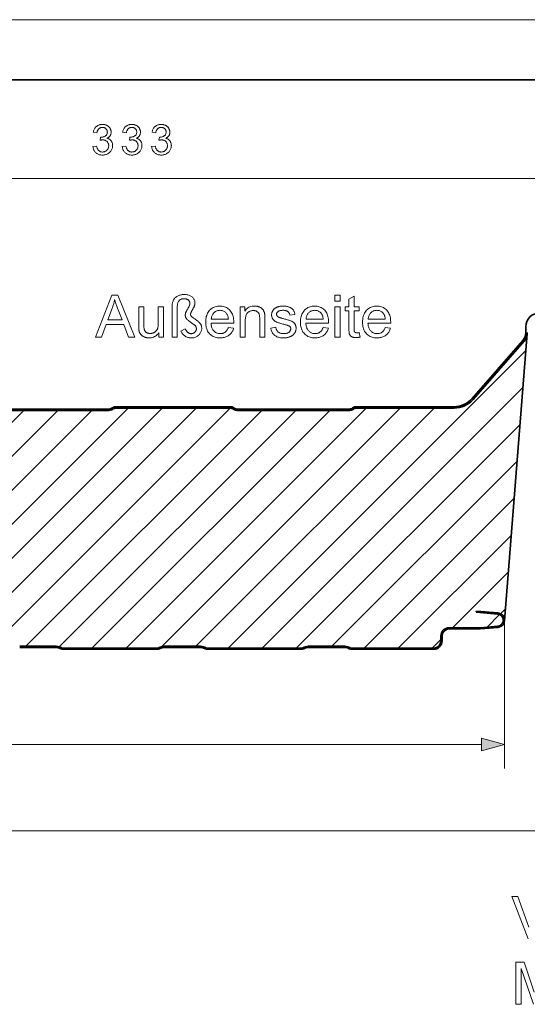
# Model space of a CAD drawing. Extents: x 0 to 297, y 0 to 210.
# Drawn here: x 205 to 247, y 128 to 210 of the extents above; entities that cross this region are included whole.
import ezdxf

# ---------------------------------------------------------------- set-up
doc = ezdxf.new("R2010")
doc.units = 0

msp = doc.modelspace()

# ---------------------------------------------------------------- linework, layer by layer
at = {"color": 115, "lineweight": 13}
msp.add_line((297, 210), (0, 210), dxfattribs=at)
at = {"color": 5, "lineweight": 35}
msp.add_line((292, 205), (5, 205), dxfattribs=at)
at = {"color": 7, "lineweight": 13}
for p, q in [((185.898, 196.775), (248.7, 196.775)), ((221.872, 157.683), (246.643, 182.454)), ((224.701, 157.683), (246.4, 179.383)), ((185.103, 157.683), (204.883, 177.463)), ((187.931, 157.683), (207.711, 177.463)), ((190.759, 157.683), (210.539, 177.463)), ((193.748, 157.843), (213.568, 177.663)), ((196.416, 157.683), (216.396, 177.663)), ((199.245, 157.683), (219.225, 177.663)), ((202.073, 157.683), (222.052, 177.662)), ((205.062, 157.843), (224.682, 177.463)), ((207.837, 157.789), (227.51, 177.463)), ((210.558, 157.683), (230.338, 177.463)), ((213.387, 157.683), (233.367, 177.663)), ((216.335, 157.802), (236.195, 177.663)), ((219.204, 157.843), (239.024, 177.663)), ((227.529, 157.683), (246.158, 176.312)), ((230.517, 157.843), (245.915, 173.241)), ((233.186, 157.683), (245.673, 170.17)), ((236.014, 157.683), (245.43, 167.099)), ((240.543, 159.383), (245.188, 164.028)), ((244.535, 160.546), (244.945, 160.957)), ((243.422, 159.433), (244.458, 160.47)), ((244.869, 160.009), (244.869, 147.656)), ((238.843, 157.683), (239.569, 158.409)), ((42.4, 149.656), (242.937, 149.656)), ((42.4, 142.48), (255.3, 142.48))]:
    msp.add_line(p, q, dxfattribs=at)
at = {"color": 7, "lineweight": 35}
for p, q in [((246.632, 183.959), (246.632, 184.457)), ((244.867, 159.962), (246.755, 183.87)), ((242.173, 178.469), (246.386, 183.302)), ((242.262, 178.388), (246.48, 183.218)), ((211.884, 177.583), (202.715, 177.583)), ((211.884, 177.463), (202.715, 177.463)), ((222.038, 177.783), (212.56, 177.783)), ((222.038, 177.663), (212.56, 177.663)), ((222.715, 177.583), (231.884, 177.583)), ((222.715, 177.463), (231.884, 177.463)), ((232.56, 177.783), (240.665, 177.783)), ((232.56, 177.663), (240.665, 177.663)), ((242.528, 160.765), (242.519, 160.664)), ((242.519, 160.664), (244.31, 160.507)), ((244.319, 160.609), (242.528, 160.765)), ((242.845, 159.383), (240.269, 159.383)), ((242.869, 159.283), (240.269, 159.283)), ((244.31, 159.511), (242.845, 159.383)), ((244.319, 159.41), (242.869, 159.283)), ((239.569, 158.683), (239.569, 158.283)), ((239.669, 158.683), (239.669, 158.283)), ((204.548, 157.843), (206.069, 157.843)), ((206.069, 157.743), (204.548, 157.743)), ((206.069, 157.843), (207.589, 157.843)), ((207.589, 157.743), (206.069, 157.743)), ((207.957, 157.63), (207.784, 157.703)), ((207.822, 157.796), (207.996, 157.722)), ((208.19, 157.683), (215.947, 157.683)), ((215.947, 157.583), (208.19, 157.583)), ((216.141, 157.722), (216.315, 157.796)), ((216.354, 157.703), (216.181, 157.63)), ((216.548, 157.843), (218.069, 157.843)), ((218.069, 157.743), (216.548, 157.743)), ((218.069, 157.843), (219.589, 157.843)), ((219.589, 157.743), (218.069, 157.743)), ((219.957, 157.63), (219.784, 157.703)), ((219.822, 157.796), (219.996, 157.722)), ((220.19, 157.683), (227.947, 157.683)), ((227.947, 157.583), (220.19, 157.583)), ((228.141, 157.722), (228.315, 157.796)), ((228.354, 157.703), (228.181, 157.63)), ((228.548, 157.843), (230.069, 157.843)), ((230.069, 157.743), (228.548, 157.743)), ((230.069, 157.843), (230.069, 157.743)), ((230.069, 157.843), (231.598, 157.843)), ((230.069, 157.843), (230.069, 157.743)), ((231.598, 157.743), (230.069, 157.743)), ((231.954, 157.633), (231.798, 157.701)), ((231.838, 157.793), (231.994, 157.725)), ((232.194, 157.683), (238.969, 157.683)), ((238.969, 157.583), (232.194, 157.583))]:
    msp.add_line(p, q, dxfattribs=at)
at = {"color": 7, "lineweight": 13}
for points in [[(210.636, 199.435), (210.943, 199.475), (210.954, 199.425), (210.967, 199.377), (210.981, 199.332), (210.997, 199.29), (211.014, 199.251), (211.033, 199.215), (211.053, 199.182), (211.075, 199.151), (211.098, 199.124), (211.123, 199.099), (211.149, 199.078), (211.176, 199.058), (211.204, 199.041), (211.233, 199.026), (211.264, 199.013), (211.295, 199.003), (211.328, 198.995), (211.361, 198.989), (211.396, 198.985), (211.432, 198.984), (211.475, 198.986), (211.516, 198.99), (211.556, 198.998), (211.595, 199.008), (211.632, 199.022), (211.668, 199.038), (211.702, 199.058), (211.736, 199.08), (211.767, 199.106), (211.798, 199.134), (211.826, 199.165), (211.852, 199.197), (211.874, 199.231), (211.893, 199.266), (211.91, 199.302), (211.923, 199.34), (211.934, 199.38), (211.941, 199.42), (211.946, 199.463), (211.947, 199.506), (211.946, 199.548), (211.942, 199.588), (211.935, 199.626), (211.925, 199.663), (211.913, 199.699), (211.897, 199.733), (211.879, 199.766), (211.859, 199.797), (211.835, 199.827), (211.809, 199.855), (211.781, 199.881), (211.751, 199.904), (211.719, 199.925), (211.687, 199.943), (211.652, 199.958), (211.616, 199.97), (211.579, 199.98), (211.54, 199.987), (211.5, 199.991), (211.458, 199.992), (211.44, 199.992), (211.421, 199.991), (211.402, 199.989), (211.381, 199.987), (211.36, 199.984), (211.338, 199.98), (211.315, 199.975), (211.291, 199.97), (211.267, 199.965), (211.241, 199.958), (211.275, 200.228), (211.281, 200.227), (211.287, 200.226), (211.293, 200.226), (211.298, 200.225), (211.303, 200.225), (211.308, 200.225), (211.312, 200.224), (211.317, 200.224), (211.321, 200.224), (211.325, 200.224), (211.364, 200.225), (211.402, 200.228), (211.439, 200.233), (211.475, 200.24), (211.511, 200.25), (211.546, 200.261), (211.58, 200.274), (211.613, 200.29), (211.646, 200.307), (211.678, 200.326), (211.708, 200.348), (211.734, 200.372), (211.758, 200.398), (211.778, 200.426), (211.795, 200.456), (211.81, 200.489), (211.82, 200.524), (211.828, 200.561), (211.833, 200.6), (211.835, 200.642), (211.833, 200.675), (211.83, 200.707), (211.824, 200.738), (211.816, 200.768), (211.806, 200.796), (211.793, 200.824), (211.779, 200.85), (211.761, 200.875), (211.742, 200.899), (211.72, 200.922), (211.697, 200.943), (211.672, 200.961), (211.646, 200.978), (211.618, 200.993), (211.589, 201.005), (211.559, 201.015), (211.528, 201.022), (211.495, 201.028), (211.461, 201.031), (211.425, 201.032), (211.39, 201.031), (211.356, 201.028), (211.323, 201.022), (211.292, 201.014), (211.261, 201.004), (211.232, 200.992), (211.204, 200.977), (211.177, 200.96), (211.151, 200.941), (211.127, 200.92), (211.104, 200.896), (211.083, 200.87), (211.063, 200.842), (211.045, 200.812), (211.029, 200.779), (211.014, 200.744), (211.002, 200.707), (210.99, 200.668), (210.981, 200.626), (210.973, 200.582), (210.666, 200.637), (210.679, 200.697), (210.695, 200.755), (210.713, 200.809), (210.734, 200.861), (210.759, 200.911), (210.786, 200.957), (210.815, 201.001), (210.848, 201.042), (210.884, 201.08), (210.922, 201.115), (210.963, 201.147), (211.006, 201.176), (211.051, 201.202), (211.097, 201.224), (211.146, 201.242), (211.197, 201.258), (211.249, 201.27), (211.304, 201.278), (211.36, 201.283), (211.419, 201.285), (211.459, 201.284), (211.499, 201.281), (211.538, 201.277), (211.577, 201.271), (211.615, 201.263), (211.652, 201.253), (211.689, 201.242), (211.725, 201.229), (211.761, 201.214), (211.795, 201.197), (211.829, 201.179), (211.861, 201.159), (211.891, 201.139), (211.92, 201.117), (211.947, 201.093), (211.973, 201.069), (211.997, 201.043), (212.019, 201.016), (212.04, 200.987), (212.059, 200.957), (212.076, 200.927), (212.092, 200.896), (212.105, 200.865), (212.117, 200.833), (212.127, 200.801), (212.135, 200.769), (212.142, 200.736), (212.146, 200.703), (212.149, 200.669), (212.15, 200.635), (212.149, 200.603), (212.147, 200.571), (212.142, 200.54), (212.136, 200.51), (212.128, 200.48), (212.119, 200.451), (212.107, 200.422), (212.094, 200.394), (212.08, 200.367), (212.063, 200.34), (212.045, 200.314), (212.025, 200.289), (212.003, 200.265), (211.98, 200.242), (211.955, 200.221), (211.929, 200.2), (211.9, 200.181), (211.87, 200.162), (211.839, 200.145), (211.806, 200.129), (211.849, 200.117), (211.89, 200.104), (211.93, 200.088), (211.967, 200.07), (212.003, 200.05), (212.036, 200.028), (212.068, 200.003), (212.097, 199.976), (212.125, 199.947), (212.15, 199.916), (212.173, 199.883), (212.194, 199.849), (212.213, 199.812), (212.229, 199.774), (212.242, 199.735), (212.253, 199.694), (212.262, 199.651), (212.268, 199.607), (212.272, 199.561), (212.273, 199.513), (212.27, 199.449), (212.263, 199.386), (212.251, 199.326), (212.235, 199.267), (212.213, 199.211), (212.187, 199.156), (212.156, 199.103), (212.12, 199.053), (212.079, 199.004), (212.034, 198.958), (211.985, 198.915), (211.934, 198.876), (211.88, 198.842), (211.823, 198.812), (211.764, 198.787), (211.702, 198.767), (211.638, 198.751), (211.571, 198.739), (211.502, 198.733), (211.43, 198.73), (211.366, 198.732), (211.303, 198.738), (211.243, 198.748), (211.185, 198.762), (211.129, 198.779), (211.076, 198.801), (211.024, 198.826), (210.975, 198.856), (210.928, 198.889), (210.884, 198.926), (210.842, 198.967), (210.804, 199.009), (210.77, 199.054), (210.74, 199.102), (210.713, 199.151), (210.69, 199.203), (210.671, 199.258), (210.656, 199.314), (210.644, 199.373)], [(213.078, 199.435), (213.385, 199.475), (213.396, 199.425), (213.409, 199.377), (213.423, 199.332), (213.439, 199.29), (213.456, 199.251), (213.475, 199.215), (213.495, 199.182), (213.517, 199.151), (213.54, 199.124), (213.565, 199.099), (213.591, 199.078), (213.618, 199.058), (213.646, 199.041), (213.675, 199.026), (213.706, 199.013), (213.737, 199.003), (213.77, 198.995), (213.803, 198.989), (213.838, 198.985), (213.874, 198.984), (213.917, 198.986), (213.958, 198.99), (213.998, 198.998), (214.037, 199.008), (214.074, 199.022), (214.11, 199.038), (214.144, 199.058), (214.178, 199.08), (214.209, 199.106), (214.24, 199.134), (214.268, 199.165), (214.294, 199.197), (214.316, 199.231), (214.335, 199.266), (214.352, 199.302), (214.365, 199.34), (214.376, 199.38), (214.383, 199.42), (214.388, 199.463), (214.389, 199.506), (214.388, 199.548), (214.384, 199.588), (214.377, 199.626), (214.367, 199.663), (214.355, 199.699), (214.339, 199.733), (214.322, 199.766), (214.301, 199.797), (214.277, 199.827), (214.251, 199.855), (214.223, 199.881), (214.193, 199.904), (214.161, 199.925), (214.129, 199.943), (214.094, 199.958), (214.058, 199.97), (214.021, 199.98), (213.982, 199.987), (213.942, 199.991), (213.9, 199.992), (213.882, 199.992), (213.863, 199.991), (213.844, 199.989), (213.823, 199.987), (213.802, 199.984), (213.78, 199.98), (213.757, 199.975), (213.733, 199.97), (213.709, 199.965), (213.683, 199.958), (213.717, 200.228), (213.723, 200.227), (213.729, 200.226), (213.735, 200.226), (213.74, 200.225), (213.745, 200.225), (213.75, 200.225), (213.754, 200.224), (213.759, 200.224), (213.763, 200.224), (213.767, 200.224), (213.806, 200.225), (213.844, 200.228), (213.881, 200.233), (213.917, 200.24), (213.953, 200.25), (213.988, 200.261), (214.022, 200.274), (214.055, 200.29), (214.088, 200.307), (214.12, 200.326), (214.15, 200.348), (214.176, 200.372), (214.2, 200.398), (214.22, 200.426), (214.237, 200.456), (214.252, 200.489), (214.263, 200.524), (214.27, 200.561), (214.275, 200.6), (214.277, 200.642), (214.275, 200.675), (214.272, 200.707), (214.266, 200.738), (214.258, 200.768), (214.248, 200.796), (214.236, 200.824), (214.221, 200.85), (214.204, 200.875), (214.184, 200.899), (214.162, 200.922), (214.139, 200.943), (214.114, 200.961), (214.088, 200.978), (214.06, 200.993), (214.031, 201.005), (214.001, 201.015), (213.97, 201.022), (213.937, 201.028), (213.903, 201.031), (213.867, 201.032), (213.832, 201.031), (213.798, 201.028), (213.765, 201.022), (213.734, 201.014), (213.703, 201.004), (213.674, 200.992), (213.646, 200.977), (213.619, 200.96), (213.593, 200.941), (213.569, 200.92), (213.546, 200.896), (213.525, 200.87), (213.505, 200.842), (213.487, 200.812), (213.471, 200.779), (213.456, 200.744), (213.444, 200.707), (213.432, 200.668), (213.423, 200.626), (213.415, 200.582), (213.108, 200.637), (213.121, 200.697), (213.137, 200.755), (213.155, 200.809), (213.176, 200.861), (213.201, 200.911), (213.228, 200.957), (213.257, 201.001), (213.29, 201.042), (213.326, 201.08), (213.364, 201.115), (213.405, 201.147), (213.448, 201.176), (213.493, 201.202), (213.539, 201.224), (213.588, 201.242), (213.639, 201.258), (213.691, 201.27), (213.746, 201.278), (213.802, 201.283), (213.861, 201.285), (213.901, 201.284), (213.941, 201.281), (213.98, 201.277), (214.019, 201.271), (214.057, 201.263), (214.094, 201.253), (214.131, 201.242), (214.167, 201.229), (214.203, 201.214), (214.237, 201.197), (214.271, 201.179), (214.303, 201.159), (214.333, 201.139), (214.362, 201.117), (214.389, 201.093), (214.415, 201.069), (214.439, 201.043), (214.461, 201.016), (214.482, 200.987), (214.501, 200.957), (214.518, 200.927), (214.534, 200.896), (214.547, 200.865), (214.559, 200.833), (214.569, 200.801), (214.578, 200.769), (214.584, 200.736), (214.588, 200.703), (214.591, 200.669), (214.592, 200.635), (214.591, 200.603), (214.589, 200.571), (214.584, 200.54), (214.578, 200.51), (214.57, 200.48), (214.561, 200.451), (214.549, 200.422), (214.536, 200.394), (214.522, 200.367), (214.505, 200.34), (214.487, 200.314), (214.467, 200.289), (214.445, 200.265), (214.422, 200.242), (214.397, 200.221), (214.371, 200.2), (214.342, 200.181), (214.313, 200.162), (214.281, 200.145), (214.248, 200.129), (214.291, 200.117), (214.332, 200.104), (214.372, 200.088), (214.409, 200.07), (214.445, 200.05), (214.478, 200.028), (214.51, 200.003), (214.539, 199.976), (214.567, 199.947), (214.592, 199.916), (214.615, 199.883), (214.636, 199.849), (214.655, 199.812), (214.671, 199.774), (214.684, 199.735), (214.695, 199.694), (214.704, 199.651), (214.71, 199.607), (214.714, 199.561), (214.715, 199.513), (214.713, 199.449), (214.705, 199.386), (214.693, 199.326), (214.677, 199.267), (214.655, 199.211), (214.629, 199.156), (214.598, 199.103), (214.562, 199.053), (214.522, 199.004), (214.476, 198.958), (214.427, 198.915), (214.376, 198.876), (214.322, 198.842), (214.265, 198.812), (214.206, 198.787), (214.144, 198.767), (214.08, 198.751), (214.013, 198.739), (213.944, 198.733), (213.872, 198.73), (213.808, 198.732), (213.745, 198.738), (213.685, 198.748), (213.627, 198.762), (213.571, 198.779), (213.518, 198.801), (213.466, 198.826), (213.417, 198.856), (213.371, 198.889), (213.326, 198.926), (213.284, 198.967), (213.246, 199.009), (213.212, 199.054), (213.182, 199.102), (213.155, 199.151), (213.132, 199.203), (213.113, 199.258), (213.098, 199.314), (213.086, 199.373)], [(215.52, 199.435), (215.827, 199.475), (215.838, 199.425), (215.851, 199.377), (215.865, 199.332), (215.881, 199.29), (215.898, 199.251), (215.917, 199.215), (215.937, 199.182), (215.959, 199.151), (215.982, 199.124), (216.007, 199.099), (216.033, 199.078), (216.06, 199.058), (216.088, 199.041), (216.117, 199.026), (216.148, 199.013), (216.179, 199.003), (216.212, 198.995), (216.245, 198.989), (216.28, 198.985), (216.316, 198.984), (216.359, 198.986), (216.4, 198.99), (216.44, 198.998), (216.479, 199.008), (216.516, 199.022), (216.552, 199.038), (216.586, 199.058), (216.62, 199.08), (216.651, 199.106), (216.682, 199.134), (216.71, 199.165), (216.736, 199.197), (216.758, 199.231), (216.777, 199.266), (216.794, 199.302), (216.807, 199.34), (216.818, 199.38), (216.825, 199.42), (216.83, 199.463), (216.831, 199.506), (216.83, 199.548), (216.826, 199.588), (216.819, 199.626), (216.809, 199.663), (216.797, 199.699), (216.781, 199.733), (216.764, 199.766), (216.743, 199.797), (216.719, 199.827), (216.693, 199.855), (216.665, 199.881), (216.635, 199.904), (216.603, 199.925), (216.571, 199.943), (216.536, 199.958), (216.5, 199.97), (216.463, 199.98), (216.424, 199.987), (216.384, 199.991), (216.342, 199.992), (216.324, 199.992), (216.305, 199.991), (216.286, 199.989), (216.265, 199.987), (216.244, 199.984), (216.222, 199.98), (216.199, 199.975), (216.175, 199.97), (216.151, 199.965), (216.125, 199.958), (216.159, 200.228), (216.165, 200.227), (216.171, 200.226), (216.177, 200.226), (216.182, 200.225), (216.187, 200.225), (216.192, 200.225), (216.196, 200.224), (216.201, 200.224), (216.205, 200.224), (216.209, 200.224), (216.248, 200.225), (216.286, 200.228), (216.323, 200.233), (216.359, 200.24), (216.395, 200.25), (216.43, 200.261), (216.464, 200.274), (216.497, 200.29), (216.53, 200.307), (216.562, 200.326), (216.592, 200.348), (216.618, 200.372), (216.642, 200.398), (216.662, 200.426), (216.679, 200.456), (216.694, 200.489), (216.705, 200.524), (216.712, 200.561), (216.717, 200.6), (216.719, 200.642), (216.717, 200.675), (216.714, 200.707), (216.708, 200.738), (216.7, 200.768), (216.69, 200.796), (216.678, 200.824), (216.663, 200.85), (216.646, 200.875), (216.626, 200.899), (216.604, 200.922), (216.581, 200.943), (216.556, 200.961), (216.53, 200.978), (216.502, 200.993), (216.474, 201.005), (216.443, 201.015), (216.412, 201.022), (216.379, 201.028), (216.345, 201.031), (216.309, 201.032), (216.274, 201.031), (216.24, 201.028), (216.207, 201.022), (216.176, 201.014), (216.145, 201.004), (216.116, 200.992), (216.088, 200.977), (216.061, 200.96), (216.035, 200.941), (216.011, 200.92), (215.988, 200.896), (215.967, 200.87), (215.947, 200.842), (215.929, 200.812), (215.913, 200.779), (215.898, 200.744), (215.886, 200.707), (215.875, 200.668), (215.865, 200.626), (215.857, 200.582), (215.551, 200.637), (215.563, 200.697), (215.579, 200.755), (215.597, 200.809), (215.618, 200.861), (215.643, 200.911), (215.67, 200.957), (215.699, 201.001), (215.732, 201.042), (215.768, 201.08), (215.806, 201.115), (215.847, 201.147), (215.89, 201.176), (215.935, 201.202), (215.981, 201.224), (216.03, 201.242), (216.081, 201.258), (216.133, 201.27), (216.188, 201.278), (216.244, 201.283), (216.303, 201.285), (216.343, 201.284), (216.383, 201.281), (216.422, 201.277), (216.461, 201.271), (216.499, 201.263), (216.536, 201.253), (216.573, 201.242), (216.609, 201.229), (216.645, 201.214), (216.679, 201.197), (216.713, 201.179), (216.745, 201.159), (216.775, 201.139), (216.804, 201.117), (216.831, 201.093), (216.857, 201.069), (216.881, 201.043), (216.903, 201.016), (216.924, 200.987), (216.943, 200.957), (216.96, 200.927), (216.976, 200.896), (216.989, 200.865), (217.001, 200.833), (217.011, 200.801), (217.02, 200.769), (217.026, 200.736), (217.03, 200.703), (217.033, 200.669), (217.034, 200.635), (217.033, 200.603), (217.031, 200.571), (217.026, 200.54), (217.02, 200.51), (217.012, 200.48), (217.003, 200.451), (216.992, 200.422), (216.978, 200.394), (216.964, 200.367), (216.947, 200.34), (216.929, 200.314), (216.909, 200.289), (216.887, 200.265), (216.864, 200.242), (216.839, 200.221), (216.813, 200.2), (216.784, 200.181), (216.755, 200.162), (216.723, 200.145), (216.69, 200.129), (216.733, 200.117), (216.774, 200.104), (216.814, 200.088), (216.851, 200.07), (216.887, 200.05), (216.92, 200.028), (216.952, 200.003), (216.981, 199.976), (217.009, 199.947), (217.034, 199.916), (217.057, 199.883), (217.078, 199.849), (217.097, 199.812), (217.113, 199.774), (217.126, 199.735), (217.137, 199.694), (217.146, 199.651), (217.152, 199.607), (217.156, 199.561), (217.157, 199.513), (217.155, 199.449), (217.147, 199.386), (217.135, 199.326), (217.119, 199.267), (217.097, 199.211), (217.071, 199.156), (217.04, 199.103), (217.004, 199.053), (216.964, 199.004), (216.918, 198.958), (216.869, 198.915), (216.818, 198.876), (216.764, 198.842), (216.707, 198.812), (216.648, 198.787), (216.586, 198.767), (216.522, 198.751), (216.455, 198.739), (216.386, 198.733), (216.314, 198.73), (216.25, 198.732), (216.187, 198.738), (216.127, 198.748), (216.069, 198.762), (216.013, 198.779), (215.96, 198.801), (215.908, 198.826), (215.859, 198.856), (215.813, 198.889), (215.768, 198.926), (215.726, 198.967), (215.688, 199.009), (215.654, 199.054), (215.624, 199.102), (215.597, 199.151), (215.574, 199.203), (215.555, 199.258), (215.54, 199.314), (215.528, 199.373)], [(210.86, 183.567), (212.204, 187.067), (212.703, 187.067), (214.135, 183.567), (213.608, 183.567), (213.2, 184.627), (211.736, 184.627), (211.352, 183.567)], [(217.213, 183.567), (217.213, 185.952), (217.214, 186.037), (217.217, 186.118), (217.222, 186.196), (217.23, 186.269), (217.239, 186.338), (217.251, 186.403), (217.265, 186.464), (217.281, 186.522), (217.299, 186.575), (217.319, 186.624), (217.342, 186.67), (217.367, 186.714), (217.396, 186.756), (217.427, 186.796), (217.461, 186.834), (217.498, 186.869), (217.537, 186.903), (217.58, 186.935), (217.625, 186.965), (217.674, 186.993), (217.724, 187.018), (217.775, 187.041), (217.828, 187.061), (217.882, 187.078), (217.937, 187.093), (217.994, 187.105), (218.052, 187.114), (218.111, 187.121), (218.171, 187.125), (218.232, 187.126), (218.313, 187.124), (218.39, 187.118), (218.464, 187.108), (218.534, 187.093), (218.601, 187.075), (218.664, 187.052), (218.724, 187.025), (218.78, 186.994), (218.833, 186.959), (218.882, 186.92), (218.927, 186.878), (218.967, 186.835), (219.002, 186.79), (219.033, 186.744), (219.059, 186.697), (219.08, 186.648), (219.097, 186.598), (219.109, 186.547), (219.116, 186.495), (219.118, 186.441), (219.118, 186.417), (219.116, 186.392), (219.114, 186.367), (219.111, 186.343), (219.107, 186.318), (219.103, 186.292), (219.097, 186.267), (219.091, 186.242), (219.083, 186.216), (219.075, 186.19), (219.066, 186.164), (219.055, 186.136), (219.043, 186.107), (219.03, 186.077), (219.015, 186.046), (218.999, 186.013), (218.982, 185.979), (218.964, 185.944), (218.944, 185.907), (218.922, 185.869), (218.901, 185.832), (218.882, 185.797), (218.864, 185.765), (218.847, 185.734), (218.833, 185.706), (218.82, 185.681), (218.808, 185.658), (218.799, 185.637), (218.79, 185.618), (218.784, 185.602), (218.778, 185.587), (218.773, 185.573), (218.769, 185.558), (218.765, 185.545), (218.762, 185.531), (218.76, 185.518), (218.758, 185.505), (218.756, 185.493), (218.755, 185.481), (218.755, 185.469), (218.756, 185.454), (218.757, 185.439), (218.76, 185.424), (218.764, 185.409), (218.768, 185.394), (218.774, 185.379), (218.781, 185.364), (218.789, 185.349), (218.798, 185.334), (218.808, 185.319), (218.82, 185.303), (218.835, 185.285), (218.855, 185.266), (218.878, 185.245), (218.905, 185.223), (218.936, 185.199), (218.97, 185.173), (219.009, 185.146), (219.051, 185.118), (219.097, 185.087), (219.159, 185.046), (219.218, 185.006), (219.272, 184.967), (219.322, 184.931), (219.367, 184.896), (219.408, 184.863), (219.445, 184.831), (219.477, 184.801), (219.505, 184.773), (219.529, 184.746), (219.558, 184.709), (219.584, 184.67), (219.607, 184.63), (219.626, 184.588), (219.643, 184.545), (219.657, 184.501), (219.668, 184.456), (219.675, 184.409), (219.68, 184.361), (219.681, 184.311), (219.679, 184.246), (219.672, 184.183), (219.659, 184.121), (219.642, 184.061), (219.62, 184.004), (219.593, 183.948), (219.562, 183.894), (219.525, 183.842), (219.483, 183.792), (219.437, 183.743), (219.386, 183.698), (219.333, 183.658), (219.278, 183.623), (219.219, 183.592), (219.158, 183.566), (219.094, 183.545), (219.027, 183.528), (218.957, 183.516), (218.885, 183.509), (218.81, 183.507), (218.751, 183.509), (218.693, 183.513), (218.636, 183.521), (218.581, 183.533), (218.528, 183.547), (218.476, 183.565), (218.425, 183.586), (218.376, 183.61), (218.329, 183.637), (218.282, 183.668), (218.238, 183.701), (218.196, 183.736), (218.157, 183.773), (218.119, 183.812), (218.084, 183.852), (218.052, 183.895), (218.021, 183.939), (217.993, 183.985), (217.967, 184.033), (217.943, 184.082), (218.313, 184.254), (218.337, 184.211), (218.361, 184.171), (218.385, 184.133), (218.409, 184.098), (218.433, 184.066), (218.457, 184.037), (218.481, 184.01), (218.504, 183.986), (218.528, 183.965), (218.552, 183.946), (218.576, 183.93), (218.6, 183.915), (218.625, 183.902), (218.65, 183.891), (218.675, 183.882), (218.7, 183.874), (218.725, 183.868), (218.751, 183.864), (218.777, 183.861), (218.803, 183.86), (218.839, 183.861), (218.873, 183.865), (218.907, 183.871), (218.94, 183.88), (218.971, 183.891), (219.002, 183.905), (219.031, 183.921), (219.06, 183.94), (219.087, 183.961), (219.113, 183.984), (219.138, 184.01), (219.16, 184.036), (219.179, 184.063), (219.196, 184.091), (219.21, 184.119), (219.222, 184.149), (219.231, 184.179), (219.237, 184.211), (219.241, 184.243), (219.242, 184.276), (219.241, 184.302), (219.239, 184.328), (219.235, 184.352), (219.23, 184.377), (219.223, 184.4), (219.215, 184.422), (219.205, 184.444), (219.193, 184.465), (219.18, 184.485), (219.166, 184.505), (219.154, 184.518), (219.139, 184.533), (219.121, 184.55), (219.099, 184.568), (219.074, 184.588), (219.045, 184.61), (219.014, 184.634), (218.979, 184.659), (218.94, 184.686), (218.898, 184.715), (218.822, 184.768), (218.752, 184.818), (218.688, 184.866), (218.63, 184.911), (218.578, 184.953), (218.532, 184.993), (218.492, 185.029), (218.458, 185.063), (218.431, 185.095), (218.409, 185.123), (218.391, 185.151), (218.375, 185.178), (218.36, 185.206), (218.348, 185.233), (218.337, 185.261), (218.329, 185.289), (218.322, 185.317), (218.317, 185.346), (218.314, 185.374), (218.313, 185.403), (218.314, 185.421), (218.315, 185.44), (218.316, 185.459), (218.319, 185.477), (218.322, 185.496), (218.325, 185.515), (218.329, 185.534), (218.334, 185.553), (218.34, 185.572), (218.346, 185.591), (218.353, 185.611), (218.362, 185.634), (218.373, 185.659), (218.386, 185.686), (218.401, 185.715), (218.417, 185.747), (218.435, 185.781), (218.455, 185.817), (218.477, 185.856), (218.501, 185.897), (218.525, 185.938), (218.547, 185.977), (218.567, 186.013), (218.586, 186.048), (218.603, 186.081), (218.618, 186.111), (218.632, 186.139), (218.643, 186.166), (218.654, 186.19), (218.662, 186.212), (218.669, 186.233), (218.676, 186.253), (218.682, 186.273), (218.686, 186.292), (218.691, 186.311), (218.694, 186.329), (218.697, 186.347), (218.699, 186.365), (218.7, 186.382), (218.7, 186.398), (218.699, 186.427), (218.695, 186.456), (218.689, 186.484), (218.679, 186.511), (218.668, 186.537), (218.653, 186.563), (218.636, 186.588), (218.617, 186.613), (218.595, 186.637), (218.57, 186.66), (218.543, 186.681), (218.515, 186.7), (218.484, 186.717), (218.452, 186.732), (218.418, 186.745), (218.383, 186.755), (218.345, 186.763), (218.306, 186.768), (218.265, 186.772), (218.223, 186.773), (218.173, 186.771), (218.124, 186.767), (218.078, 186.759), (218.033, 186.748), (217.991, 186.734), (217.95, 186.716), (217.911, 186.696), (217.874, 186.672), (217.838, 186.645), (217.805, 186.615), (217.774, 186.58), (217.747, 186.538), (217.722, 186.488), (217.701, 186.43), (217.683, 186.366), (217.669, 186.294), (217.657, 186.215), (217.649, 186.128), (217.644, 186.034), (217.643, 185.933), (217.643, 183.567)], [(230.762, 186.572), (230.762, 187.067), (231.191, 187.067), (231.191, 186.572)], [(232.784, 183.951), (232.846, 183.571), (232.81, 183.564), (232.775, 183.558), (232.74, 183.552), (232.707, 183.547), (232.674, 183.543), (232.642, 183.539), (232.611, 183.537), (232.58, 183.535), (232.55, 183.534), (232.521, 183.533), (232.475, 183.534), (232.432, 183.536), (232.39, 183.54), (232.351, 183.545), (232.313, 183.552), (232.278, 183.56), (232.245, 183.569), (232.214, 183.581), (232.185, 183.593), (232.158, 183.607), (232.133, 183.622), (232.11, 183.639), (232.088, 183.656), (232.067, 183.674), (232.048, 183.693), (232.031, 183.713), (232.015, 183.734), (232.001, 183.755), (231.988, 183.778), (231.977, 183.802), (231.967, 183.829), (231.958, 183.861), (231.95, 183.898), (231.943, 183.941), (231.937, 183.989), (231.933, 184.042), (231.929, 184.101), (231.926, 184.165), (231.925, 184.234), (231.924, 184.309), (231.924, 185.768), (231.609, 185.768), (231.609, 186.102), (231.924, 186.102), (231.924, 186.73), (232.352, 186.988), (232.352, 186.102), (232.784, 186.102), (232.784, 185.768), (232.352, 185.768), (232.352, 184.285), (232.352, 184.25), (232.353, 184.217), (232.354, 184.187), (232.355, 184.159), (232.357, 184.134), (232.36, 184.112), (232.363, 184.092), (232.366, 184.075), (232.37, 184.061), (232.374, 184.049), (232.379, 184.039), (232.385, 184.029), (232.391, 184.019), (232.397, 184.01), (232.404, 184.002), (232.412, 183.994), (232.42, 183.986), (232.429, 183.979), (232.438, 183.972), (232.448, 183.965), (232.459, 183.959), (232.471, 183.954), (232.483, 183.949), (232.496, 183.945), (232.511, 183.942), (232.526, 183.939), (232.542, 183.937), (232.559, 183.936), (232.577, 183.935), (232.595, 183.934), (232.61, 183.934), (232.626, 183.935), (232.642, 183.936), (232.66, 183.937), (232.678, 183.938), (232.697, 183.94), (232.718, 183.942), (232.739, 183.945), (232.761, 183.948)], [(211.87, 185.004), (213.056, 185.004), (212.691, 185.973), (212.658, 186.06), (212.628, 186.144), (212.598, 186.224), (212.571, 186.301), (212.545, 186.375), (212.521, 186.446), (212.499, 186.514), (212.479, 186.579), (212.46, 186.641), (212.443, 186.699), (212.429, 186.632), (212.414, 186.564), (212.398, 186.497), (212.38, 186.43), (212.362, 186.363), (212.343, 186.297), (212.322, 186.23), (212.301, 186.163), (212.278, 186.097), (212.254, 186.03)], [(216.112, 183.567), (216.112, 183.939), (216.051, 183.857), (215.985, 183.784), (215.915, 183.72), (215.841, 183.664), (215.763, 183.617), (215.68, 183.578), (215.594, 183.548), (215.503, 183.526), (215.407, 183.514), (215.308, 183.509), (215.263, 183.51), (215.219, 183.513), (215.176, 183.517), (215.133, 183.523), (215.091, 183.531), (215.049, 183.54), (215.008, 183.551), (214.968, 183.564), (214.928, 183.579), (214.889, 183.595), (214.851, 183.613), (214.815, 183.631), (214.781, 183.651), (214.749, 183.671), (214.719, 183.692), (214.691, 183.714), (214.665, 183.737), (214.642, 183.761), (214.62, 183.786), (214.6, 183.811), (214.581, 183.838), (214.564, 183.866), (214.548, 183.895), (214.533, 183.925), (214.52, 183.956), (214.507, 183.989), (214.495, 184.022), (214.485, 184.057), (214.475, 184.093), (214.467, 184.13), (214.462, 184.157), (214.458, 184.187), (214.454, 184.219), (214.45, 184.255), (214.448, 184.294), (214.445, 184.335), (214.443, 184.38), (214.442, 184.427), (214.441, 184.478), (214.441, 184.531), (214.441, 186.102), (214.871, 186.102), (214.871, 184.696), (214.871, 184.631), (214.872, 184.57), (214.873, 184.514), (214.875, 184.462), (214.877, 184.414), (214.88, 184.371), (214.884, 184.332), (214.888, 184.298), (214.892, 184.268), (214.897, 184.242), (214.906, 184.209), (214.917, 184.177), (214.93, 184.147), (214.944, 184.118), (214.96, 184.091), (214.978, 184.065), (214.998, 184.041), (215.02, 184.018), (215.044, 183.996), (215.069, 183.976), (215.096, 183.958), (215.124, 183.941), (215.153, 183.927), (215.184, 183.914), (215.216, 183.904), (215.249, 183.895), (215.283, 183.888), (215.319, 183.883), (215.356, 183.88), (215.394, 183.879), (215.432, 183.88), (215.47, 183.883), (215.508, 183.888), (215.545, 183.895), (215.581, 183.904), (215.617, 183.915), (215.653, 183.928), (215.688, 183.943), (215.722, 183.96), (215.757, 183.978), (215.789, 183.999), (215.82, 184.021), (215.849, 184.044), (215.876, 184.069), (215.901, 184.095), (215.924, 184.123), (215.945, 184.152), (215.964, 184.183), (215.981, 184.215), (215.996, 184.248), (216.01, 184.284), (216.022, 184.323), (216.032, 184.365), (216.042, 184.409), (216.049, 184.457), (216.056, 184.508), (216.061, 184.563), (216.064, 184.62), (216.066, 184.68), (216.067, 184.744), (216.067, 186.102), (216.497, 186.102), (216.497, 183.567)], [(221.892, 184.383), (222.336, 184.328), (222.314, 184.252), (222.287, 184.18), (222.257, 184.11), (222.224, 184.045), (222.187, 183.983), (222.146, 183.924), (222.102, 183.869), (222.054, 183.817), (222.002, 183.769), (221.947, 183.724), (221.889, 183.683), (221.827, 183.647), (221.763, 183.615), (221.695, 183.587), (221.624, 183.563), (221.55, 183.544), (221.472, 183.529), (221.392, 183.518), (221.308, 183.511), (221.221, 183.509), (221.112, 183.513), (221.008, 183.523), (220.908, 183.54), (220.813, 183.564), (220.723, 183.595), (220.637, 183.633), (220.555, 183.677), (220.479, 183.729), (220.407, 183.787), (220.339, 183.852), (220.277, 183.923), (220.222, 184), (220.173, 184.082), (220.131, 184.17), (220.095, 184.263), (220.065, 184.362), (220.043, 184.467), (220.026, 184.577), (220.017, 184.692), (220.013, 184.813), (220.017, 184.938), (220.027, 185.057), (220.043, 185.171), (220.066, 185.279), (220.096, 185.381), (220.132, 185.478), (220.175, 185.568), (220.224, 185.653), (220.28, 185.732), (220.343, 185.806), (220.411, 185.873), (220.482, 185.933), (220.558, 185.986), (220.638, 186.032), (220.721, 186.071), (220.809, 186.103), (220.9, 186.128), (220.995, 186.145), (221.094, 186.156), (221.198, 186.159), (221.297, 186.156), (221.393, 186.146), (221.486, 186.128), (221.575, 186.104), (221.659, 186.073), (221.741, 186.035), (221.818, 185.99), (221.892, 185.938), (221.962, 185.879), (222.028, 185.813), (222.09, 185.741), (222.144, 185.663), (222.193, 185.58), (222.235, 185.491), (222.27, 185.397), (222.299, 185.296), (222.322, 185.191), (222.338, 185.079), (222.347, 184.962), (222.351, 184.839), (222.351, 184.831), (222.351, 184.822), (222.35, 184.813), (222.35, 184.802), (222.35, 184.791), (222.35, 184.78), (222.349, 184.767), (222.349, 184.754), (222.349, 184.739), (222.348, 184.725), (220.457, 184.725), (220.464, 184.643), (220.475, 184.565), (220.489, 184.491), (220.507, 184.422), (220.528, 184.356), (220.554, 184.294), (220.583, 184.236), (220.616, 184.181), (220.653, 184.131), (220.694, 184.085), (220.737, 184.042), (220.783, 184.005), (220.831, 183.971), (220.881, 183.943), (220.933, 183.918), (220.987, 183.898), (221.043, 183.883), (221.101, 183.872), (221.161, 183.865), (221.224, 183.863), (221.27, 183.864), (221.316, 183.868), (221.359, 183.874), (221.402, 183.883), (221.443, 183.894), (221.482, 183.907), (221.521, 183.923), (221.558, 183.942), (221.593, 183.963), (221.627, 183.987), (221.66, 184.013), (221.691, 184.042), (221.721, 184.075), (221.75, 184.11), (221.777, 184.148), (221.803, 184.189), (221.827, 184.233), (221.85, 184.28), (221.872, 184.33)], [(222.876, 183.567), (222.876, 186.102), (223.263, 186.102), (223.263, 185.742), (223.321, 185.821), (223.384, 185.892), (223.453, 185.955), (223.526, 186.009), (223.604, 186.055), (223.687, 186.093), (223.775, 186.122), (223.868, 186.143), (223.967, 186.155), (224.07, 186.159), (224.115, 186.159), (224.16, 186.156), (224.204, 186.152), (224.247, 186.146), (224.29, 186.139), (224.331, 186.13), (224.372, 186.119), (224.413, 186.107), (224.452, 186.093), (224.491, 186.077), (224.528, 186.06), (224.564, 186.042), (224.598, 186.023), (224.629, 186.003), (224.659, 185.982), (224.687, 185.96), (224.713, 185.937), (224.737, 185.912), (224.759, 185.887), (224.779, 185.861), (224.797, 185.834), (224.815, 185.805), (224.831, 185.776), (224.846, 185.746), (224.86, 185.715), (224.873, 185.682), (224.884, 185.649), (224.895, 185.615), (224.904, 185.58), (224.912, 185.543), (224.917, 185.518), (224.921, 185.488), (224.925, 185.456), (224.928, 185.419), (224.93, 185.379), (224.932, 185.336), (224.934, 185.289), (224.935, 185.238), (224.936, 185.184), (224.936, 185.126), (224.936, 183.567), (224.507, 183.567), (224.507, 185.109), (224.506, 185.16), (224.505, 185.209), (224.502, 185.255), (224.498, 185.298), (224.494, 185.338), (224.488, 185.376), (224.482, 185.412), (224.474, 185.444), (224.466, 185.474), (224.456, 185.502), (224.446, 185.527), (224.433, 185.552), (224.419, 185.575), (224.404, 185.597), (224.387, 185.619), (224.368, 185.639), (224.348, 185.658), (224.327, 185.676), (224.303, 185.693), (224.279, 185.709), (224.253, 185.724), (224.226, 185.737), (224.198, 185.749), (224.169, 185.759), (224.14, 185.768), (224.109, 185.775), (224.078, 185.78), (224.046, 185.784), (224.013, 185.786), (223.979, 185.787), (223.925, 185.785), (223.872, 185.78), (223.821, 185.771), (223.771, 185.759), (223.723, 185.743), (223.676, 185.724), (223.631, 185.702), (223.588, 185.675), (223.546, 185.646), (223.505, 185.613), (223.467, 185.575), (223.433, 185.53), (223.403, 185.48), (223.377, 185.423), (223.355, 185.36), (223.338, 185.291), (223.324, 185.215), (223.314, 185.134), (223.308, 185.046), (223.306, 184.951), (223.306, 183.567)], [(225.423, 184.323), (225.848, 184.39), (225.857, 184.34), (225.868, 184.293), (225.881, 184.248), (225.897, 184.205), (225.916, 184.165), (225.937, 184.127), (225.961, 184.091), (225.987, 184.058), (226.016, 184.027), (226.048, 183.999), (226.082, 183.973), (226.118, 183.95), (226.157, 183.929), (226.199, 183.912), (226.244, 183.897), (226.291, 183.884), (226.34, 183.875), (226.393, 183.868), (226.447, 183.864), (226.505, 183.863), (226.562, 183.864), (226.617, 183.867), (226.669, 183.874), (226.717, 183.882), (226.763, 183.893), (226.805, 183.906), (226.844, 183.922), (226.881, 183.94), (226.914, 183.96), (226.944, 183.983), (226.971, 184.008), (226.996, 184.033), (227.017, 184.059), (227.036, 184.086), (227.052, 184.114), (227.064, 184.143), (227.074, 184.172), (227.082, 184.203), (227.086, 184.234), (227.087, 184.266), (227.086, 184.295), (227.082, 184.322), (227.076, 184.348), (227.067, 184.373), (227.056, 184.396), (227.042, 184.419), (227.025, 184.44), (227.006, 184.459), (226.985, 184.478), (226.961, 184.495), (226.941, 184.507), (226.915, 184.519), (226.884, 184.533), (226.848, 184.546), (226.807, 184.56), (226.76, 184.575), (226.708, 184.591), (226.651, 184.607), (226.589, 184.624), (226.522, 184.641), (226.43, 184.665), (226.344, 184.687), (226.264, 184.71), (226.19, 184.731), (226.121, 184.752), (226.059, 184.773), (226.002, 184.792), (225.951, 184.811), (225.906, 184.83), (225.866, 184.847), (225.831, 184.866), (225.797, 184.885), (225.765, 184.906), (225.734, 184.928), (225.706, 184.951), (225.679, 184.976), (225.654, 185.002), (225.63, 185.03), (225.609, 185.058), (225.589, 185.089), (225.571, 185.12), (225.555, 185.151), (225.541, 185.184), (225.529, 185.217), (225.518, 185.251), (225.51, 185.285), (225.503, 185.32), (225.499, 185.356), (225.496, 185.392), (225.495, 185.429), (225.496, 185.462), (225.498, 185.496), (225.502, 185.528), (225.507, 185.56), (225.514, 185.592), (225.523, 185.623), (225.533, 185.654), (225.545, 185.684), (225.558, 185.714), (225.573, 185.743), (225.589, 185.771), (225.606, 185.799), (225.624, 185.825), (225.644, 185.85), (225.664, 185.875), (225.686, 185.898), (225.709, 185.921), (225.733, 185.943), (225.758, 185.963), (225.784, 185.983), (225.805, 185.997), (225.827, 186.011), (225.851, 186.025), (225.876, 186.038), (225.902, 186.051), (225.93, 186.063), (225.96, 186.075), (225.991, 186.087), (226.023, 186.098), (226.057, 186.108), (226.092, 186.118), (226.127, 186.127), (226.163, 186.134), (226.2, 186.141), (226.237, 186.147), (226.274, 186.151), (226.312, 186.155), (226.35, 186.157), (226.389, 186.159), (226.428, 186.159), (226.487, 186.159), (226.545, 186.156), (226.601, 186.152), (226.656, 186.146), (226.709, 186.138), (226.76, 186.128), (226.811, 186.117), (226.859, 186.104), (226.907, 186.09), (226.952, 186.073), (226.996, 186.056), (227.038, 186.037), (227.077, 186.016), (227.114, 185.995), (227.149, 185.972), (227.181, 185.948), (227.21, 185.923), (227.238, 185.897), (227.263, 185.869), (227.286, 185.841), (227.306, 185.81), (227.326, 185.778), (227.344, 185.744), (227.361, 185.707), (227.376, 185.669), (227.39, 185.629), (227.403, 185.587), (227.415, 185.542), (227.425, 185.496), (227.434, 185.448), (227.013, 185.391), (227.007, 185.429), (226.998, 185.465), (226.986, 185.5), (226.973, 185.533), (226.958, 185.565), (226.94, 185.595), (226.92, 185.623), (226.898, 185.649), (226.874, 185.673), (226.847, 185.696), (226.819, 185.717), (226.788, 185.736), (226.755, 185.752), (226.719, 185.766), (226.682, 185.779), (226.642, 185.788), (226.6, 185.796), (226.555, 185.802), (226.508, 185.805), (226.459, 185.806), (226.402, 185.805), (226.348, 185.802), (226.297, 185.797), (226.25, 185.79), (226.206, 185.782), (226.165, 185.771), (226.128, 185.758), (226.094, 185.743), (226.064, 185.727), (226.037, 185.708), (226.013, 185.688), (225.991, 185.668), (225.972, 185.646), (225.956, 185.624), (225.942, 185.602), (225.931, 185.579), (225.922, 185.555), (225.915, 185.53), (225.912, 185.505), (225.91, 185.479), (225.911, 185.462), (225.912, 185.446), (225.915, 185.43), (225.919, 185.415), (225.923, 185.4), (225.929, 185.385), (225.936, 185.37), (225.944, 185.356), (225.953, 185.342), (225.963, 185.329), (225.974, 185.315), (225.986, 185.302), (226, 185.289), (226.014, 185.277), (226.03, 185.265), (226.047, 185.254), (226.066, 185.243), (226.085, 185.233), (226.106, 185.223), (226.128, 185.214), (226.143, 185.209), (226.163, 185.202), (226.189, 185.194), (226.219, 185.185), (226.255, 185.175), (226.295, 185.163), (226.341, 185.15), (226.391, 185.136), (226.447, 185.121), (226.507, 185.104), (226.596, 185.08), (226.679, 185.057), (226.756, 185.035), (226.828, 185.014), (226.894, 184.993), (226.955, 184.974), (227.01, 184.955), (227.06, 184.938), (227.105, 184.921), (227.143, 184.905), (227.179, 184.889), (227.212, 184.871), (227.245, 184.852), (227.275, 184.831), (227.304, 184.81), (227.332, 184.786), (227.358, 184.762), (227.382, 184.736), (227.405, 184.708), (227.426, 184.679), (227.446, 184.649), (227.463, 184.617), (227.479, 184.584), (227.492, 184.549), (227.503, 184.513), (227.513, 184.476), (227.52, 184.437), (227.525, 184.396), (227.528, 184.355), (227.529, 184.311), (227.528, 184.269), (227.524, 184.227), (227.518, 184.185), (227.509, 184.144), (227.498, 184.103), (227.484, 184.063), (227.468, 184.023), (227.449, 183.984), (227.428, 183.945), (227.404, 183.907), (227.378, 183.87), (227.349, 183.834), (227.318, 183.801), (227.286, 183.769), (227.251, 183.738), (227.213, 183.71), (227.174, 183.683), (227.132, 183.658), (227.088, 183.635), (227.042, 183.613), (226.994, 183.593), (226.945, 183.576), (226.895, 183.56), (226.843, 183.547), (226.79, 183.535), (226.736, 183.526), (226.681, 183.519), (226.624, 183.513), (226.566, 183.51), (226.507, 183.509), (226.411, 183.511), (226.319, 183.518), (226.232, 183.528), (226.149, 183.542), (226.072, 183.561), (225.999, 183.583), (225.931, 183.61), (225.867, 183.641), (225.808, 183.676), (225.754, 183.715), (225.704, 183.758), (225.658, 183.805), (225.615, 183.856), (225.577, 183.911), (225.542, 183.969), (225.511, 184.032), (225.483, 184.099), (225.459, 184.17), (225.439, 184.245)], [(229.776, 184.383), (230.22, 184.328), (230.197, 184.252), (230.171, 184.18), (230.141, 184.11), (230.107, 184.045), (230.07, 183.983), (230.029, 183.924), (229.985, 183.869), (229.937, 183.817), (229.886, 183.769), (229.831, 183.724), (229.772, 183.683), (229.711, 183.647), (229.646, 183.615), (229.578, 183.587), (229.507, 183.563), (229.433, 183.544), (229.356, 183.529), (229.275, 183.518), (229.191, 183.511), (229.105, 183.509), (228.996, 183.513), (228.891, 183.523), (228.792, 183.54), (228.697, 183.564), (228.606, 183.595), (228.52, 183.633), (228.439, 183.677), (228.362, 183.729), (228.29, 183.787), (228.223, 183.852), (228.161, 183.923), (228.105, 184), (228.056, 184.082), (228.014, 184.17), (227.978, 184.263), (227.949, 184.362), (227.926, 184.467), (227.91, 184.577), (227.9, 184.692), (227.897, 184.813), (227.9, 184.938), (227.91, 185.057), (227.926, 185.171), (227.949, 185.279), (227.979, 185.381), (228.015, 185.478), (228.058, 185.568), (228.108, 185.653), (228.164, 185.732), (228.226, 185.806), (228.294, 185.873), (228.366, 185.933), (228.441, 185.986), (228.521, 186.032), (228.605, 186.071), (228.692, 186.103), (228.783, 186.128), (228.879, 186.145), (228.978, 186.156), (229.081, 186.159), (229.181, 186.156), (229.277, 186.146), (229.369, 186.128), (229.458, 186.104), (229.543, 186.073), (229.624, 186.035), (229.702, 185.99), (229.775, 185.938), (229.845, 185.879), (229.912, 185.813), (229.973, 185.741), (230.028, 185.663), (230.076, 185.58), (230.118, 185.491), (230.153, 185.397), (230.182, 185.296), (230.205, 185.191), (230.221, 185.079), (230.231, 184.962), (230.234, 184.839), (230.234, 184.831), (230.234, 184.822), (230.234, 184.813), (230.234, 184.802), (230.233, 184.791), (230.233, 184.78), (230.233, 184.767), (230.232, 184.754), (230.232, 184.739), (230.232, 184.725), (228.341, 184.725), (228.347, 184.643), (228.358, 184.565), (228.372, 184.491), (228.39, 184.422), (228.412, 184.356), (228.437, 184.294), (228.467, 184.236), (228.5, 184.181), (228.536, 184.131), (228.577, 184.085), (228.621, 184.042), (228.666, 184.005), (228.714, 183.971), (228.764, 183.943), (228.816, 183.918), (228.87, 183.898), (228.926, 183.883), (228.984, 183.872), (229.045, 183.865), (229.107, 183.863), (229.154, 183.864), (229.199, 183.868), (229.243, 183.874), (229.285, 183.883), (229.326, 183.894), (229.366, 183.907), (229.404, 183.923), (229.441, 183.942), (229.476, 183.963), (229.511, 183.987), (229.543, 184.013), (229.575, 184.042), (229.605, 184.075), (229.633, 184.11), (229.66, 184.148), (229.686, 184.189), (229.711, 184.233), (229.734, 184.28), (229.755, 184.33)], [(230.762, 183.567), (230.762, 186.102), (231.191, 186.102), (231.191, 183.567)], [(234.94, 184.383), (235.384, 184.328), (235.361, 184.252), (235.335, 184.18), (235.305, 184.11), (235.271, 184.045), (235.234, 183.983), (235.193, 183.924), (235.149, 183.869), (235.101, 183.817), (235.05, 183.769), (234.995, 183.724), (234.936, 183.683), (234.875, 183.647), (234.81, 183.615), (234.742, 183.587), (234.671, 183.563), (234.597, 183.544), (234.52, 183.529), (234.439, 183.518), (234.356, 183.511), (234.269, 183.509), (234.16, 183.513), (234.055, 183.523), (233.956, 183.54), (233.861, 183.564), (233.77, 183.595), (233.684, 183.633), (233.603, 183.677), (233.526, 183.729), (233.454, 183.787), (233.387, 183.852), (233.325, 183.923), (233.269, 184), (233.22, 184.082), (233.178, 184.17), (233.142, 184.263), (233.113, 184.362), (233.09, 184.467), (233.074, 184.577), (233.064, 184.692), (233.061, 184.813), (233.064, 184.938), (233.074, 185.057), (233.09, 185.171), (233.113, 185.279), (233.143, 185.381), (233.179, 185.478), (233.222, 185.568), (233.272, 185.653), (233.328, 185.732), (233.39, 185.806), (233.458, 185.873), (233.53, 185.933), (233.606, 185.986), (233.685, 186.032), (233.769, 186.071), (233.856, 186.103), (233.947, 186.128), (234.043, 186.145), (234.142, 186.156), (234.245, 186.159), (234.345, 186.156), (234.441, 186.146), (234.533, 186.128), (234.622, 186.104), (234.707, 186.073), (234.788, 186.035), (234.866, 185.99), (234.939, 185.938), (235.009, 185.879), (235.076, 185.813), (235.137, 185.741), (235.192, 185.663), (235.24, 185.58), (235.282, 185.491), (235.317, 185.397), (235.346, 185.296), (235.369, 185.191), (235.385, 185.079), (235.395, 184.962), (235.398, 184.839), (235.398, 184.831), (235.398, 184.822), (235.398, 184.813), (235.398, 184.802), (235.397, 184.791), (235.397, 184.78), (235.397, 184.767), (235.397, 184.754), (235.396, 184.739), (235.396, 184.725), (233.505, 184.725), (233.511, 184.643), (233.522, 184.565), (233.536, 184.491), (233.554, 184.422), (233.576, 184.356), (233.601, 184.294), (233.631, 184.236), (233.664, 184.181), (233.701, 184.131), (233.741, 184.085), (233.785, 184.042), (233.83, 184.005), (233.878, 183.971), (233.928, 183.943), (233.98, 183.918), (234.034, 183.898), (234.09, 183.883), (234.148, 183.872), (234.209, 183.865), (234.271, 183.863), (234.318, 183.864), (234.363, 183.868), (234.407, 183.874), (234.449, 183.883), (234.49, 183.894), (234.53, 183.907), (234.568, 183.923), (234.605, 183.942), (234.641, 183.963), (234.675, 183.987), (234.707, 184.013), (234.739, 184.042), (234.769, 184.075), (234.797, 184.11), (234.824, 184.148), (234.85, 184.189), (234.875, 184.233), (234.898, 184.28), (234.919, 184.33)], [(220.481, 185.078), (221.897, 185.078), (221.89, 185.14), (221.881, 185.199), (221.87, 185.255), (221.857, 185.308), (221.842, 185.358), (221.825, 185.404), (221.805, 185.447), (221.784, 185.487), (221.76, 185.524), (221.735, 185.558), (221.692, 185.605), (221.648, 185.647), (221.601, 185.684), (221.551, 185.717), (221.499, 185.744), (221.444, 185.766), (221.388, 185.784), (221.328, 185.796), (221.266, 185.804), (221.202, 185.806), (221.144, 185.804), (221.088, 185.798), (221.033, 185.788), (220.981, 185.774), (220.93, 185.756), (220.881, 185.735), (220.834, 185.709), (220.789, 185.679), (220.746, 185.646), (220.704, 185.608), (220.666, 185.567), (220.631, 185.523), (220.6, 185.477), (220.572, 185.428), (220.548, 185.376), (220.527, 185.322), (220.51, 185.265), (220.497, 185.205), (220.487, 185.143)], [(228.365, 185.078), (229.78, 185.078), (229.774, 185.14), (229.765, 185.199), (229.754, 185.255), (229.741, 185.308), (229.725, 185.358), (229.708, 185.404), (229.689, 185.447), (229.667, 185.487), (229.644, 185.524), (229.618, 185.558), (229.576, 185.605), (229.531, 185.647), (229.484, 185.684), (229.434, 185.717), (229.382, 185.744), (229.328, 185.766), (229.271, 185.784), (229.212, 185.796), (229.15, 185.804), (229.086, 185.806), (229.027, 185.804), (228.971, 185.798), (228.917, 185.788), (228.864, 185.774), (228.813, 185.756), (228.764, 185.735), (228.717, 185.709), (228.672, 185.679), (228.629, 185.646), (228.588, 185.608), (228.549, 185.567), (228.514, 185.523), (228.483, 185.477), (228.455, 185.428), (228.431, 185.376), (228.411, 185.322), (228.394, 185.265), (228.38, 185.205), (228.371, 185.143)], [(233.529, 185.078), (234.944, 185.078), (234.938, 185.14), (234.929, 185.199), (234.918, 185.255), (234.905, 185.308), (234.89, 185.358), (234.872, 185.404), (234.853, 185.447), (234.831, 185.487), (234.808, 185.524), (234.782, 185.558), (234.74, 185.605), (234.695, 185.647), (234.648, 185.684), (234.598, 185.717), (234.546, 185.744), (234.492, 185.766), (234.435, 185.784), (234.376, 185.796), (234.314, 185.804), (234.25, 185.806), (234.191, 185.804), (234.135, 185.798), (234.081, 185.788), (234.028, 185.774), (233.977, 185.756), (233.928, 185.735), (233.881, 185.709), (233.836, 185.679), (233.793, 185.646), (233.752, 185.608), (233.713, 185.567), (233.678, 185.523), (233.647, 185.477), (233.619, 185.428), (233.595, 185.376), (233.575, 185.322), (233.558, 185.265), (233.544, 185.205), (233.535, 185.143)], [(242.937, 149.138), (244.869, 149.656), (242.937, 150.174)]]:
    msp.add_lwpolyline(points, close=True, dxfattribs=at)
for points in [[(246.82, 133.494), (245.464, 136.994), (245.965, 136.994), (246.875, 134.451)], [(247.264, 128.031), (246.252, 131.011), (246.252, 128.031), (245.805, 128.031), (245.805, 131.531), (246.503, 131.531), (247.331, 129.053)]]:
    msp.add_lwpolyline(points, dxfattribs=at)
at = {"color": 7, "lineweight": 35}
for centre, radius, start, end in [((247.758, 184.457), 1.126, 90, 180.00001), ((245.632, 183.959), 1, 318.9192, 360), ((245.632, 183.959), 1.126, 318.86554, 360), ((240.665, 179.783), 2, 270, 318.9192), ((240.665, 179.783), 2.12, 270, 318.86554), ((211.884, 178.227), 0.644, 270, 302.94129), ((211.884, 178.227), 0.764, 270, 302.94128), ((212.56, 177.183), 0.6, 90, 122.94129), ((212.56, 177.183), 0.48, 90, 122.94129), ((222.038, 177.183), 0.6, 57.05872, 90), ((222.038, 177.183), 0.48, 57.05872, 90), ((222.715, 178.227), 0.764, 237.05871, 269.99999), ((222.715, 178.227), 0.644, 237.05871, 270), ((231.884, 178.227), 0.644, 270, 302.94128), ((231.884, 178.227), 0.764, 270, 302.94128), ((232.56, 177.183), 0.6, 90, 122.94129), ((232.56, 177.183), 0.48, 90, 122.94129), ((244.267, 160.009), 0.5, 275, 85), ((244.267, 160.009), 0.602, 275, 85), ((240.269, 158.683), 0.7, 90, 180.00001), ((240.269, 158.683), 0.6, 90, 179.99999), ((238.969, 158.283), 0.7, 270, 360), ((238.969, 158.283), 0.6, 270, 360), ((207.589, 157.243), 0.6, 67.10748, 90), ((207.589, 157.243), 0.5, 67.07761, 90), ((208.19, 158.183), 0.6, 247.07761, 270), ((208.19, 158.183), 0.5, 247.10748, 270), ((215.947, 158.183), 0.5, 270, 292.89252), ((215.947, 158.183), 0.6, 270, 292.92239), ((216.548, 157.243), 0.6, 90, 112.89252), ((216.548, 157.243), 0.5, 90, 112.92239), ((219.589, 157.243), 0.6, 67.10748, 90), ((219.589, 157.243), 0.5, 67.07761, 90), ((220.19, 158.183), 0.6, 247.07761, 270), ((220.19, 158.183), 0.5, 247.10748, 270), ((227.947, 158.183), 0.5, 270, 292.89252), ((227.947, 158.183), 0.6, 270, 292.92239), ((228.548, 157.243), 0.6, 90, 112.89252), ((228.548, 157.243), 0.5, 90, 112.92239), ((231.598, 157.243), 0.6, 66.42544, 90), ((231.598, 157.243), 0.5, 66.42182, 90), ((232.194, 158.183), 0.6, 246.42182, 270), ((232.194, 158.183), 0.5, 246.42544, 270)]:
    msp.add_arc(centre, radius, start, end, dxfattribs=at)
at = {"color": 7, "lineweight": 13}
msp.add_solid([(242.937, 149.138), (244.869, 149.656), (242.937, 149.138), (242.937, 150.174)], dxfattribs=at)

doc.saveas('drawing.dxf')
